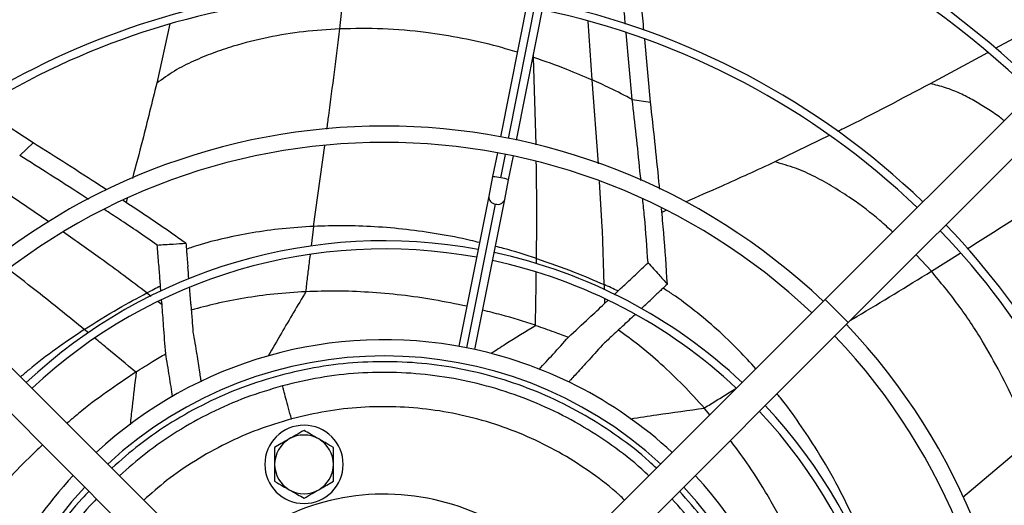
# Model space of a CAD drawing. Units: millimetres. Extents: x 5 to 415, y 3 to 291.
# Drawn here: x 156 to 171, y 232 to 240 of the extents above; entities that cross this region are included whole.
import ezdxf

# ---------------------------------------------------------------- set-up
doc = ezdxf.new("R2010")
doc.units = ezdxf.units.MM
doc.layers.add('GEOMETRY', color=7, linetype='Continuous')
doc.styles.add('SLDTEXTSTYLE0', font='TXT', dxfattribs={"width": 0.605})
doc.dimstyles.new('SLDDIMSTYLE1', dxfattribs={"dimtxt": 5.136637, "dimasz": 3.5, "dimexe": 0, "dimexo": 0.0625, "dimgap": 1.284159, "dimtad": 1, "dimdec": 0, "dimlfac": 20, "dimrnd": 1e-09, "dimzin": 12, "dimdsep": 46, "dimtxsty": 'SLDTEXTSTYLE0', "dimsah": 1, "dimcen": 0.09, "dimadec": 0, "dimazin": 3, "dimtol": 1, "dimtp": 10, "dimtm": 10, "dimtfac": 1, "dimtdec": 0, "dimtofl": 0, "dimtmove": 0, "dimatfit": 3, "dimfxl": 0, "dimfrac": 2, "dimtolj": 1, "dimarcsym": 0})

# ---------------------------------------------------------------- blocks, each defined once
blk = doc.blocks.new('_D_2')
at = {"layer": 'GEOMETRY'}
for p, q in [((43.581, 268.906), (242.553, 268.906)), ((241.553, 185.263), (241.553, 268.906)), ((42.672, 185.263), (242.553, 185.263))]:
    blk.add_line(p, q, dxfattribs=at)
for points in [[(241.553, 268.906), (240.763, 263.769), (242.343, 263.769)], [(241.553, 185.263), (242.343, 190.399), (240.763, 190.399)]]:
    blk.add_solid(points, dxfattribs=at)
at = {"layer": 'GEOMETRY', "char_height": 5.2917, "attachment_point": 1, "rotation": 90, "style": 'SLDTEXTSTYLE0'}
for s, insert in [('±10', (234.731, 230.073)), ('1673', (234.731, 212.41))]:
    blk.add_mtext(s, dxfattribs=dict(at, insert=insert))

msp = doc.modelspace()

# ---------------------------------------------------------------- linework, layer by layer
at = {"color": 7, "linetype": 'Continuous', "lineweight": 25}
for p, q in [((165.66, 247.654), (163.753, 238.067)), ((163.998, 238.018), (165.905, 247.606)), ((176.135, 242.976), (168.731, 235.572)), ((176.489, 242.623), (169.085, 235.219)), ((172.51, 240.059), (171.338, 239.42)), ((158.684, 239.799), (158.481, 238.889)), ((165.773, 238.64), (165.68, 239.661)), ((166.051, 238.6), (165.964, 239.565)), ((171.221, 239.357), (170.34, 238.882)), ((165.773, 238.64), (166.051, 238.6)), ((156.585, 237.974), (155.78, 238.504)), ((168.79, 238.086), (167.959, 237.682)), ((156.38, 237.781), (156.585, 237.974)), ((163.704, 237.822), (163.631, 237.456)), ((163.876, 237.407), (163.949, 237.773)), ((163.631, 237.456), (163.571, 237.155)), ((163.817, 237.106), (163.876, 237.407)), ((158.028, 237.124), (158.011, 237.058)), ((163.571, 237.155), (163.114, 234.854)), ((163.359, 234.806), (163.817, 237.106)), ((166.289, 236.935), (166.226, 236.907)), ((158.546, 235.699), (158.54, 235.777)), ((160.768, 235.691), (160.763, 235.691)), ((165.493, 235.646), (165.553, 235.702)), ((155.206, 235.572), (158.632, 232.146)), ((158.562, 235.496), (158.556, 235.564)), ((168.731, 235.572), (165.305, 232.146)), ((165.347, 235.51), (165.4, 235.559)), ((168.731, 235.572), (169.085, 235.219)), ((154.852, 235.219), (158.278, 231.793)), ((169.085, 235.219), (165.659, 231.793)), ((166.881, 233.901), (166.878, 233.905)), ((166.962, 233.803), (166.881, 233.901)), ((160.546, 233.74), (160.552, 233.742))]:
    msp.add_line(p, q, dxfattribs=at)
at = {"color": 8, "linetype": 'Continuous', "lineweight": 25}
for p, q in [((163.876, 238.043), (165.783, 247.63)), ((161.286, 239.722), (161.345, 240.247)), ((165.156, 238.94), (165.098, 239.839)), ((164.257, 239.29), (164.256, 239.318)), ((164.297, 237.945), (164.257, 239.29)), ((165.254, 237.654), (165.156, 238.94)), ((160.887, 236.693), (161.056, 237.935)), ((163.755, 237.438), (163.827, 237.798)), ((156.825, 236.761), (155.76, 237.486)), ((163.237, 234.831), (163.675, 237.036)), ((160.887, 236.693), (160.848, 236.39)), ((170.358, 236.006), (170.8, 236.284)), ((164.303, 236.117), (164.304, 236.201)), ((170.358, 236.006), (170.123, 236.257)), ((158.331, 235.672), (158.396, 235.622)), ((165.341, 235.8), (165.343, 235.72)), ((158.504, 235.54), (158.562, 235.496)), ((165.346, 235.587), (165.347, 235.51)), ((157.433, 235.06), (157.37, 235.112)), ((170.841, 232.543), (171.87, 233.412))]:
    msp.add_line(p, q, dxfattribs=at)
at = {"color": 7, "linetype": 'Continuous', "lineweight": 25}
for radius in [25.625, 25.592, 25.461]:
    msp.add_circle((161.969, 228.556), radius, dxfattribs=at)
for centre, radius, start, end in [((161.969, 228.556), 24.4, 318.9129, 180), ((161.969, 228.456), 14.431, 79.2463, 134.0073), ((161.969, 228.456), 14.306, 79.2506, 133.9987), ((161.969, 228.456), 14.306, 46.0013, 78.2494), ((161.969, 228.456), 14.431, 45.9927, 78.2537), ((161.969, 228.456), 11.934, 79.3501, 133.7997), ((161.969, 228.456), 11.809, 79.3565, 133.7869), ((161.969, 228.456), 11.934, 46.2003, 78.1499), ((161.969, 228.456), 11.809, 46.2131, 78.1435), ((161.969, 228.456), 9.775, 46.4655, 133.5345), ((161.969, 228.456), 9.525, 46.504, 133.496), ((161.969, 228.456), 11.809, 349.3565, 43.7869), ((161.969, 228.456), 11.934, 349.3501, 43.7997), ((161.969, 228.456), 8.016, 79.6435, 133.2127), ((161.969, 228.456), 7.891, 79.6577, 133.1844), ((161.969, 228.456), 8.016, 46.7873, 77.8565), ((161.969, 228.456), 7.891, 46.8099, 77.8423), ((161.969, 228.456), 9.775, 316.4655, 43.5345), ((161.969, 228.456), 6.5, 78.824, 132.7958), ((161.969, 228.456), 9.525, 316.504, 43.496), ((161.969, 228.456), 6.5, 47.2042, 78.824), ((161.969, 228.456), 6.25, 47.2924, 132.7076), ((161.969, 228.456), 7.891, 349.6577, 43.1844), ((161.969, 228.456), 8.016, 349.6435, 43.2127), ((160.739, 233.044), 0.6, 90, 270), ((160.739, 233.044), 0.6, 270, 90), ((160.739, 233.044), 0.45, 120, 180), ((160.739, 233.044), 0.45, 60, 120), ((160.739, 233.044), 0.45, 0, 60), ((160.739, 233.044), 0.45, 180, 240), ((160.739, 233.044), 0.45, 300, 0), ((161.969, 228.456), 6.5, 137.2042, 168.8234), ((161.969, 228.456), 6.5, 348.8247, 42.7958), ((161.969, 228.456), 6.25, 137.2924, 222.7076), ((160.739, 233.044), 0.45, 240, 300), ((161.969, 228.456), 6.25, 317.2924, 42.7076), ((161.969, 229.037), 3.55, 29.2952, 132.4747)]:
    msp.add_arc(centre, radius, start, end, dxfattribs=at)
at = {"color": 8, "linetype": 'Continuous', "lineweight": 25}
for centre, radius, start, end in [((163.607, 236.853), 0.603, 75.7866, 87.7052), ((163.668, 236.841), 0.603, 69.7948, 81.7134), ((163.685, 237.149), 0.113, 177.3017, 265.2909), ((163.71, 237.144), 0.113, 252.2091, 340.1983)]:
    msp.add_arc(centre, radius, start, end, dxfattribs=at)
at = {"color": 7, "linetype": 'Continuous', "lineweight": 25}
for centre, major_axis, ratio, start_param, end_param in [((158.992, 234.801), (-0.261, 3.509), 0.018582, 5.026772, 5.081483), ((162.974, 219.699), (0.312, 17.167), 0.757213, 0.372021, 0.389148), ((158.992, 234.801), (-0.261, 3.509), 0.018582, 4.912412, 4.987841), ((155.75, 222.209), (13.615, 10.462), 0.757212, 0.37202, 0.389147), ((165.072, 234.74), (2.581, 2.392), 0.018582, 5.026771, 5.081483), ((165.072, 234.74), (2.581, 2.392), 0.018582, 4.912411, 4.98784), ((163.219, 226.379), (7.286, -7.283), 0.798809, 2.12917, 2.129863), ((163.751, 228.771), (9.448, 1.972), 0.777069, 2.03307, 2.0338)]:
    msp.add_ellipse(centre, major_axis=major_axis, ratio=ratio, start_param=start_param, end_param=end_param, dxfattribs=at)
for points, knots in [([(165.668, 239.793), (165.658, 239.898), (165.613, 240.386), (165.58, 240.879), (165.555, 241.266)], [0, 0, 0, 0, 0.214021, 1, 1, 1, 1]), ([(165.951, 239.703), (165.94, 239.825), (165.893, 240.331), (165.859, 240.841), (165.833, 241.228)], [0, 0, 0, 0, 0.240417, 1, 1, 1, 1]), ([(161.286, 239.722), (161.102, 239.71), (160.737, 239.688), (160.191, 239.598), (159.727, 239.483), (159.346, 239.355), (159.045, 239.232), (158.753, 239.086), (158.571, 238.954), (158.481, 238.889)], [0, 0, 0, 0, 0.194383, 0.385768, 0.573645, 0.682526, 0.789924, 0.895888, 1, 1, 1, 1]), ([(164.257, 239.29), (164.427, 239.23), (164.731, 239.125), (165.026, 238.997), (165.156, 238.94)], [0, 0, 0, 0, 0.559096, 1, 1, 1, 1]), ([(158.481, 238.889), (158.409, 238.596), (158.289, 238.107), (158.159, 237.621), (158.107, 237.427)], [0, 0, 0, 0, 0.600094, 1, 1, 1, 1]), ([(165.773, 238.64), (165.659, 238.699), (165.456, 238.805), (165.248, 238.899), (165.156, 238.94)], [0, 0, 0, 0, 0.560468, 1, 1, 1, 1]), ([(170.34, 238.882), (169.9, 238.647), (169.429, 238.396), (168.95, 238.163), (168.918, 238.148)], [0, 0, 0, 0, 0.9334, 1, 1, 1, 1]), ([(165.905, 237.397), (165.9, 237.445), (165.86, 237.861), (165.814, 238.274), (165.773, 238.64)], [0, 0, 0, 0, 0.116188, 1, 1, 1, 1]), ([(166.193, 237.262), (166.189, 237.3), (166.147, 237.748), (166.097, 238.193), (166.051, 238.6)], [0, 0, 0, 0, 0.085256, 1, 1, 1, 1]), ([(157.711, 237.255), (157.681, 237.274), (157.308, 237.519), (156.931, 237.756), (156.585, 237.974)], [0, 0, 0, 0, 0.078793, 1, 1, 1, 1]), ([(157.436, 237.107), (157.395, 237.134), (157.044, 237.362), (156.691, 237.585), (156.38, 237.781)], [0, 0, 0, 0, 0.11806, 1, 1, 1, 1]), ([(167.959, 237.682), (167.685, 237.556), (167.229, 237.346), (166.77, 237.146), (166.588, 237.066)], [0, 0, 0, 0, 0.602444, 1, 1, 1, 1]), ([(158.928, 236.435), (158.713, 236.586), (158.391, 236.812), (158.064, 237.024), (157.956, 237.094)], [0, 0, 0, 0, 0.670055, 1, 1, 1, 1]), ([(166.014, 236.135), (165.998, 236.371), (165.975, 236.699), (165.942, 237.023), (165.933, 237.114)], [0, 0, 0, 0, 0.719264, 1, 1, 1, 1]), ([(158.488, 236.407), (158.294, 236.542), (158.025, 236.727), (157.753, 236.902), (157.678, 236.951)], [0, 0, 0, 0, 0.724335, 1, 1, 1, 1]), ([(166.31, 235.808), (166.294, 236.071), (166.27, 236.46), (166.232, 236.845), (166.22, 236.97)], [0, 0, 0, 0, 0.67583, 1, 1, 1, 1]), ([(158.488, 236.407), (158.57, 236.413), (158.717, 236.422), (158.863, 236.431), (158.928, 236.435)], [0, 0, 0, 0, 0.5562965, 1, 1, 1, 1]), ([(158.928, 236.435), (158.932, 236.395), (158.937, 236.329), (158.945, 236.235), (158.952, 236.154), (158.956, 236.099), (158.959, 236.072)], [0, 0, 0, 0, 0.330297, 0.549244, 0.772445, 1, 1, 1, 1]), ([(158.54, 235.777), (158.534, 235.852), (158.524, 235.974), (158.51, 236.14), (158.499, 236.275), (158.492, 236.364), (158.488, 236.407)], [0, 0, 0, 0, 0.3570028, 0.5783933, 0.7926137, 1, 1, 1, 1]), ([(164.304, 236.201), (164.498, 236.134), (164.848, 236.013), (165.189, 235.866), (165.341, 235.8)], [0, 0, 0, 0, 0.552587, 1, 1, 1, 1]), ([(165.553, 235.702), (165.608, 235.754), (165.697, 235.837), (165.819, 235.951), (165.918, 236.044), (165.982, 236.105), (166.014, 236.135)], [0, 0, 0, 0, 0.357003, 0.578393, 0.792614, 1, 1, 1, 1]), ([(166.014, 236.135), (166.069, 236.075), (166.168, 235.966), (166.266, 235.857), (166.31, 235.808)], [0, 0, 0, 0, 0.556296, 1, 1, 1, 1]), ([(171.87, 233.412), (171.801, 233.589), (171.665, 233.94), (171.419, 234.449), (171.127, 234.969), (170.782, 235.494), (170.499, 235.836), (170.358, 236.006)], [0, 0, 0, 0, 0.189741, 0.378326, 0.565553, 0.784126, 1, 1, 1, 1]), ([(157.37, 235.112), (157.543, 235.221), (157.857, 235.42), (158.184, 235.594), (158.331, 235.672)], [0, 0, 0, 0, 0.552587, 1, 1, 1, 1]), ([(160.763, 235.691), (160.602, 235.681), (160.288, 235.661), (159.829, 235.597), (159.406, 235.516), (159.137, 235.443), (159.011, 235.409)], [0, 0, 0, 0, 0.277036, 0.538619, 0.784892, 1, 1, 1, 1]), ([(163.236, 235.468), (163.068, 235.502), (162.736, 235.571), (162.232, 235.643), (161.734, 235.687), (161.246, 235.706), (160.925, 235.696), (160.768, 235.691)], [0, 0, 0, 0, 0.208842, 0.412806, 0.61743, 0.813208, 1, 1, 1, 1]), ([(166.31, 235.808), (166.281, 235.781), (166.232, 235.735), (166.164, 235.671), (166.105, 235.615), (166.065, 235.577), (166.045, 235.558)], [0, 0, 0, 0, 0.330297, 0.549244, 0.772445, 1, 1, 1, 1]), ([(158.618, 234.741), (158.608, 234.884), (158.589, 235.136), (158.57, 235.387), (158.562, 235.496)], [0, 0, 0, 0, 0.568537, 1, 1, 1, 1]), ([(159.004, 235.503), (159.01, 235.423), (159.021, 235.28), (159.032, 235.137), (159.037, 235.073)], [0, 0, 0, 0, 0.557251, 1, 1, 1, 1]), ([(164.286, 235.176), (164.113, 235.232), (163.847, 235.319), (163.574, 235.384), (163.479, 235.407)], [0, 0, 0, 0, 0.651102, 1, 1, 1, 1]), ([(164.792, 234.994), (164.898, 235.092), (165.083, 235.263), (165.268, 235.435), (165.347, 235.51)], [0, 0, 0, 0, 0.568537, 1, 1, 1, 1]), ([(159.037, 235.073), (159.056, 234.959), (159.091, 234.754), (159.123, 234.549), (159.137, 234.458)], [0, 0, 0, 0, 0.5602598, 1, 1, 1, 1]), ([(164.293, 235.174), (164.387, 235.142), (164.554, 235.085), (164.719, 235.022), (164.792, 234.994)], [0, 0, 0, 0, 0.559997, 1, 1, 1, 1]), ([(165.629, 235.168), (165.57, 235.114), (165.465, 235.016), (165.36, 234.918), (165.313, 234.874)], [0, 0, 0, 0, 0.557251, 1, 1, 1, 1]), ([(166.878, 233.905), (166.771, 234.024), (166.56, 234.258), (166.222, 234.579), (165.892, 234.862), (165.665, 235.027), (165.56, 235.104)], [0, 0, 0, 0, 0.27414, 0.536985, 0.7851548, 1, 1, 1, 1]), ([(164.343, 234.501), (164.415, 234.578), (164.567, 234.742), (164.715, 234.907), (164.792, 234.994)], [0, 0, 0, 0, 0.475869, 1, 1, 1, 1]), ([(165.313, 234.874), (165.236, 234.788), (165.098, 234.633), (164.957, 234.48), (164.895, 234.413)], [0, 0, 0, 0, 0.560263, 1, 1, 1, 1]), ([(158.166, 234.463), (158.25, 234.516), (158.399, 234.611), (158.551, 234.701), (158.618, 234.741)], [0, 0, 0, 0, 0.559997, 1, 1, 1, 1]), ([(158.724, 234.079), (158.708, 234.185), (158.675, 234.406), (158.638, 234.626), (158.618, 234.741)], [0, 0, 0, 0, 0.478394, 1, 1, 1, 1]), ([(166.142, 232.983), (166.105, 233.019), (165.925, 233.196), (165.562, 233.471), (165.055, 233.802), (164.516, 234.078), (163.953, 234.301), (163.37, 234.467), (162.774, 234.576), (162.17, 234.625), (161.565, 234.615), (160.962, 234.549), (160.57, 234.455), (160.374, 234.409)], [0, 0, 0, 0, 0.0246856, 0.1222171, 0.2197485, 0.31728, 0.4148114, 0.5123428, 0.6098743, 0.7074057, 0.8049371, 0.9024686, 1, 1, 1, 1]), ([(158.161, 234.459), (158.009, 234.357), (157.71, 234.156), (157.359, 233.891), (157.164, 233.724), (157.105, 233.673)], [0, 0, 0, 0, 0.41591, 0.823022, 1, 1, 1, 1]), ([(159.137, 234.458), (159.142, 234.427), (159.149, 234.377), (159.156, 234.327), (159.159, 234.309)], [0, 0, 0, 0, 0.640785, 1, 1, 1, 1]), ([(160.374, 234.409), (160.18, 234.351), (159.794, 234.235), (159.239, 233.991), (158.71, 233.697), (158.222, 233.364), (157.932, 233.108), (157.793, 232.985)], [0, 0, 0, 0, 0.203262, 0.406525, 0.609787, 0.813049, 1, 1, 1, 1]), ([(164.895, 234.413), (164.873, 234.389), (164.84, 234.354), (164.807, 234.318), (164.796, 234.307)], [0, 0, 0, 0, 0.663429, 1, 1, 1, 1]), ([(160.739, 233.564), (160.697, 233.539), (160.623, 233.497), (160.547, 233.453), (160.514, 233.434)], [0, 0, 0, 0, 0.571773, 1, 1, 1, 1]), ([(160.964, 233.434), (160.922, 233.458), (160.846, 233.502), (160.772, 233.545), (160.739, 233.564)], [0, 0, 0, 0, 0.547985, 1, 1, 1, 1]), ([(160.514, 233.434), (160.472, 233.41), (160.396, 233.366), (160.322, 233.323), (160.289, 233.304)], [0, 0, 0, 0, 0.5479852, 1, 1, 1, 1]), ([(161.189, 233.304), (161.147, 233.328), (161.073, 233.371), (160.997, 233.415), (160.964, 233.434)], [0, 0, 0, 0, 0.571773, 1, 1, 1, 1]), ([(168.67, 230.828), (168.585, 231.047), (168.418, 231.48), (168.116, 232.1), (167.806, 232.645), (167.526, 233.08), (167.349, 233.314), (167.277, 233.411)], [0, 0, 0, 0, 0.2405576, 0.476233, 0.7048409, 0.8785759, 1, 1, 1, 1]), ([(156.73, 233.341), (156.659, 233.275), (156.464, 233.094), (156.17, 232.782), (155.85, 232.412), (155.658, 232.155), (155.564, 232.029)], [0, 0, 0, 0, 0.16717, 0.457394, 0.735069, 1, 1, 1, 1]), ([(160.289, 233.304), (160.289, 233.255), (160.289, 233.17), (160.289, 233.082), (160.289, 233.044)], [0, 0, 0, 0, 0.571773, 1, 1, 1, 1]), ([(161.189, 233.044), (161.189, 233.092), (161.189, 233.18), (161.189, 233.266), (161.189, 233.304)], [0, 0, 0, 0, 0.547985, 1, 1, 1, 1]), ([(160.289, 233.044), (160.289, 232.996), (160.289, 232.908), (160.289, 232.823), (160.289, 232.784)], [0, 0, 0, 0, 0.547985, 1, 1, 1, 1]), ([(161.189, 232.784), (161.189, 232.833), (161.189, 232.918), (161.189, 233.007), (161.189, 233.044)], [0, 0, 0, 0, 0.571773, 1, 1, 1, 1]), ([(160.289, 232.784), (160.331, 232.76), (160.405, 232.717), (160.481, 232.673), (160.514, 232.654)], [0, 0, 0, 0, 0.5717731, 1, 1, 1, 1]), ([(160.514, 232.654), (160.556, 232.63), (160.632, 232.586), (160.706, 232.544), (160.739, 232.525)], [0, 0, 0, 0, 0.547985, 1, 1, 1, 1]), ([(160.739, 232.525), (160.781, 232.549), (160.855, 232.592), (160.931, 232.636), (160.964, 232.654)], [0, 0, 0, 0, 0.571773, 1, 1, 1, 1]), ([(160.964, 232.654), (161.006, 232.679), (161.082, 232.723), (161.156, 232.765), (161.189, 232.784)], [0, 0, 0, 0, 0.547985, 1, 1, 1, 1]), ([(157.442, 232.629), (157.406, 232.593), (157.229, 232.413), (156.953, 232.049), (156.622, 231.543), (156.346, 231.003), (156.124, 230.44), (155.957, 229.858), (155.849, 229.262), (155.799, 228.658), (155.809, 228.052), (155.879, 227.451), (156.006, 226.859), (156.192, 226.282), (156.432, 225.726), (156.728, 225.197), (157.06, 224.71), (157.317, 224.419), (157.439, 224.28)], [0, 0, 0, 0, 0.016681, 0.082589, 0.148496, 0.214403, 0.28031, 0.346217, 0.412124, 0.478032, 0.543939, 0.609846, 0.675753, 0.74166, 0.807567, 0.873475, 0.939382, 1, 1, 1, 1]), ([(166.495, 224.283), (166.531, 224.319), (166.708, 224.499), (166.984, 224.863), (167.315, 225.369), (167.591, 225.909), (167.813, 226.472), (167.98, 227.054), (168.088, 227.65), (168.138, 228.254), (168.128, 228.86), (168.058, 229.462), (167.931, 230.054), (167.745, 230.63), (167.505, 231.186), (167.21, 231.715), (166.877, 232.202), (166.621, 232.493), (166.498, 232.632)], [0, 0, 0, 0, 0.016681, 0.082589, 0.148496, 0.214403, 0.28031, 0.346217, 0.412124, 0.478032, 0.543939, 0.609846, 0.675753, 0.74166, 0.807567, 0.873475, 0.939382, 1, 1, 1, 1])]:
    msp.add_open_spline(points, degree=3, knots=knots, dxfattribs=at)
at = {"color": 8, "linetype": 'Continuous', "lineweight": 25}
for points, knots in [([(161.09, 238.185), (161.1, 238.254), (161.17, 238.766), (161.232, 239.279), (161.286, 239.722)], [0, 0, 0, 0, 0.135645, 1, 1, 1, 1]), ([(164.011, 239.363), (163.912, 239.393), (163.634, 239.478), (163.165, 239.581), (162.577, 239.678), (161.951, 239.735), (161.507, 239.726), (161.286, 239.722)], [0, 0, 0, 0, 0.113421, 0.319769, 0.524631, 0.763792, 1, 1, 1, 1]), ([(171.474, 238.315), (171.45, 238.334), (171.366, 238.401), (171.209, 238.502), (171.01, 238.625), (170.801, 238.735), (170.58, 238.825), (170.419, 238.863), (170.34, 238.882)], [0, 0, 0, 0, 0.074468, 0.262911, 0.449648, 0.634807, 0.818499, 1, 1, 1, 1]), ([(164.304, 236.201), (164.307, 236.492), (164.312, 236.989), (164.304, 237.484), (164.3, 237.69)], [0, 0, 0, 0, 0.584819, 1, 1, 1, 1]), ([(169.765, 236.606), (169.701, 236.666), (169.505, 236.849), (169.199, 237.077), (168.862, 237.296), (168.579, 237.455), (168.282, 237.592), (168.066, 237.652), (167.959, 237.682)], [0, 0, 0, 0, 0.129162, 0.395528, 0.549896, 0.702161, 0.852393, 1, 1, 1, 1]), ([(165.341, 235.8), (165.333, 236.096), (165.319, 236.626), (165.285, 237.152), (165.271, 237.384)], [0, 0, 0, 0, 0.558019, 1, 1, 1, 1]), ([(170.906, 236.351), (171.121, 236.486), (171.651, 236.818), (172.176, 237.157), (172.488, 237.359)], [0, 0, 0, 0, 0.406047, 1, 1, 1, 1]), ([(158.331, 235.672), (158.095, 235.85), (157.671, 236.17), (157.24, 236.471), (157.049, 236.604)], [0, 0, 0, 0, 0.558528, 1, 1, 1, 1]), ([(160.887, 236.693), (160.726, 236.683), (160.412, 236.663), (159.953, 236.6), (159.522, 236.513), (159.186, 236.429), (158.995, 236.364), (158.936, 236.344)], [0, 0, 0, 0, 0.248646, 0.483307, 0.703775, 0.909217, 1, 1, 1, 1]), ([(163.43, 236.445), (163.385, 236.457), (163.176, 236.509), (162.802, 236.577), (162.311, 236.649), (161.827, 236.691), (161.352, 236.708), (161.039, 236.698), (160.887, 236.693)], [0, 0, 0, 0, 0.055685, 0.255101, 0.447009, 0.639525, 0.823924, 1, 1, 1, 1]), ([(164.304, 236.201), (164.136, 236.256), (163.928, 236.323), (163.715, 236.375), (163.673, 236.385)], [0, 0, 0, 0, 0.804872, 1, 1, 1, 1]), ([(160.832, 236.256), (160.827, 236.215), (160.812, 236.1), (160.79, 235.912), (160.772, 235.765), (160.763, 235.691)], [0, 0, 0, 0, 0.21764, 0.60858, 1, 1, 1, 1]), ([(157.37, 235.112), (157.145, 235.295), (156.761, 235.608), (156.371, 235.908), (156.21, 236.032)], [0, 0, 0, 0, 0.587732, 1, 1, 1, 1]), ([(164.286, 235.176), (164.291, 235.368), (164.297, 235.638), (164.3, 235.907), (164.301, 235.985)], [0, 0, 0, 0, 0.71076, 1, 1, 1, 1]), ([(169.12, 235.254), (169.151, 235.273), (169.566, 235.519), (169.978, 235.772), (170.358, 236.006)], [0, 0, 0, 0, 0.075365, 1, 1, 1, 1]), ([(160.768, 235.691), (160.642, 235.48), (160.448, 235.155), (160.258, 234.823), (160.191, 234.706)], [0, 0, 0, 0, 0.647368, 1, 1, 1, 1]), ([(167.668, 234.509), (167.583, 234.603), (167.393, 234.812), (167.079, 235.11), (166.739, 235.396), (166.462, 235.607), (166.293, 235.715), (166.244, 235.746)], [0, 0, 0, 0, 0.205426, 0.455731, 0.690867, 0.909834, 1, 1, 1, 1]), ([(157.37, 235.112), (157.224, 235.013), (156.935, 234.817), (156.611, 234.572), (156.436, 234.422), (156.394, 234.385)], [0, 0, 0, 0, 0.434549, 0.861079, 1, 1, 1, 1]), ([(164.293, 235.174), (164.138, 235.078), (163.91, 234.937), (163.681, 234.791), (163.607, 234.744)], [0, 0, 0, 0, 0.677572, 1, 1, 1, 1]), ([(158.161, 234.459), (158.013, 234.582), (157.806, 234.755), (157.597, 234.925), (157.537, 234.975)], [0, 0, 0, 0, 0.710088, 1, 1, 1, 1]), ([(158.166, 234.463), (158.145, 234.282), (158.112, 234.013), (158.083, 233.739), (158.073, 233.649)], [0, 0, 0, 0, 0.670065, 1, 1, 1, 1]), ([(166.026, 232.867), (165.99, 232.901), (165.815, 233.073), (165.462, 233.34), (164.968, 233.662), (164.443, 233.931), (163.894, 234.147), (163.327, 234.308), (162.746, 234.413), (162.158, 234.461), (161.569, 234.45), (160.982, 234.385), (160.6, 234.294), (160.409, 234.248)], [0, 0, 0, 0, 0.024415, 0.121974, 0.219532, 0.317091, 0.414649, 0.512208, 0.609766, 0.707325, 0.804883, 0.902442, 1, 1, 1, 1]), ([(160.409, 234.248), (160.221, 234.191), (159.845, 234.079), (159.305, 233.841), (158.791, 233.554), (158.321, 233.232), (158.042, 232.985), (157.91, 232.869)], [0, 0, 0, 0, 0.2041747, 0.4083495, 0.6125242, 0.8166989, 1, 1, 1, 1]), ([(167.36, 234.201), (167.326, 234.18), (167.228, 234.121), (167.068, 234.022), (166.942, 233.944), (166.878, 233.905)], [0, 0, 0, 0, 0.2137801, 0.6066486, 1, 1, 1, 1]), ([(169.483, 231.453), (169.4, 231.664), (169.236, 232.084), (168.942, 232.684), (168.641, 233.214), (168.339, 233.67), (168.132, 233.96), (168.01, 234.106), (167.993, 234.127)], [0, 0, 0, 0, 0.223442, 0.442805, 0.655711, 0.817491, 0.974618, 1, 1, 1, 1]), ([(165.654, 232.495), (165.628, 232.521), (165.474, 232.671), (165.158, 232.91), (164.709, 233.204), (164.23, 233.449), (163.73, 233.646), (163.213, 233.794), (162.684, 233.89), (162.148, 233.934), (161.61, 233.925), (161.075, 233.866), (160.726, 233.783), (160.552, 233.742)], [0, 0, 0, 0, 0.01989, 0.117901, 0.215912, 0.313923, 0.411934, 0.509945, 0.607956, 0.705967, 0.803978, 0.901989, 1, 1, 1, 1]), ([(166.881, 233.901), (166.638, 233.869), (166.26, 233.817), (165.879, 233.759), (165.743, 233.738)], [0, 0, 0, 0, 0.642422, 1, 1, 1, 1]), ([(160.546, 233.74), (160.374, 233.689), (160.031, 233.586), (159.539, 233.368), (159.069, 233.107), (158.646, 232.818), (158.397, 232.597), (158.282, 232.496)], [0, 0, 0, 0, 0.2059375, 0.411875, 0.6178125, 0.82375, 1, 1, 1, 1]), ([(157.558, 232.513), (157.523, 232.478), (157.351, 232.303), (157.084, 231.949), (156.762, 231.456), (156.494, 230.931), (156.278, 230.382), (156.117, 229.816), (156.012, 229.236), (155.964, 228.648), (155.974, 228.059), (156.042, 227.474), (156.166, 226.898), (156.347, 226.337), (156.582, 225.796), (156.869, 225.282), (157.191, 224.81), (157.438, 224.53), (157.556, 224.397)], [0, 0, 0, 0, 0.016628, 0.082609, 0.148589, 0.214569, 0.280549, 0.346529, 0.41251, 0.47849, 0.54447, 0.61045, 0.676431, 0.742411, 0.808391, 0.874371, 0.940351, 1, 1, 1, 1]), ([(166.379, 224.399), (166.413, 224.433), (166.584, 224.607), (166.851, 224.96), (167.173, 225.453), (167.441, 225.979), (167.658, 226.527), (167.82, 227.094), (167.925, 227.675), (167.973, 228.262), (167.963, 228.852), (167.895, 229.438), (167.771, 230.015), (167.59, 230.576), (167.355, 231.117), (167.067, 231.632), (166.745, 232.103), (166.498, 232.383), (166.381, 232.515)], [0, 0, 0, 0, 0.016113, 0.082145, 0.148177, 0.214209, 0.28024, 0.346272, 0.412304, 0.478336, 0.544368, 0.610399, 0.676431, 0.742463, 0.808495, 0.874527, 0.940559, 1, 1, 1, 1])]:
    msp.add_open_spline(points, degree=3, knots=knots, dxfattribs=at)
at = {"color": 7, "linetype": 'Continuous', "lineweight": 25}
msp.add_open_spline([(160.546, 233.74), (160.531, 233.796), (160.5, 233.909), (160.459, 234.061), (160.426, 234.183), (160.415, 234.226), (160.409, 234.248)], degree=3, dxfattribs=at)

# ---------------------------------------------------------------- dimensions: what is measured, and where the dimension line sits
at = {"layer": 'GEOMETRY'}
dim = msp.add_linear_dim(base=(241.553, 268.906), p1=(41.672, 185.263), p2=(42.581, 268.906), angle=90, dimstyle='SLDDIMSTYLE1', dxfattribs=at)
dim.commit()
dim.dimension.update_dxf_attribs({"geometry": '_D_2', "text_midpoint": (241.553, 227.084), "dimtype": 160})

doc.saveas('drawing.dxf')
